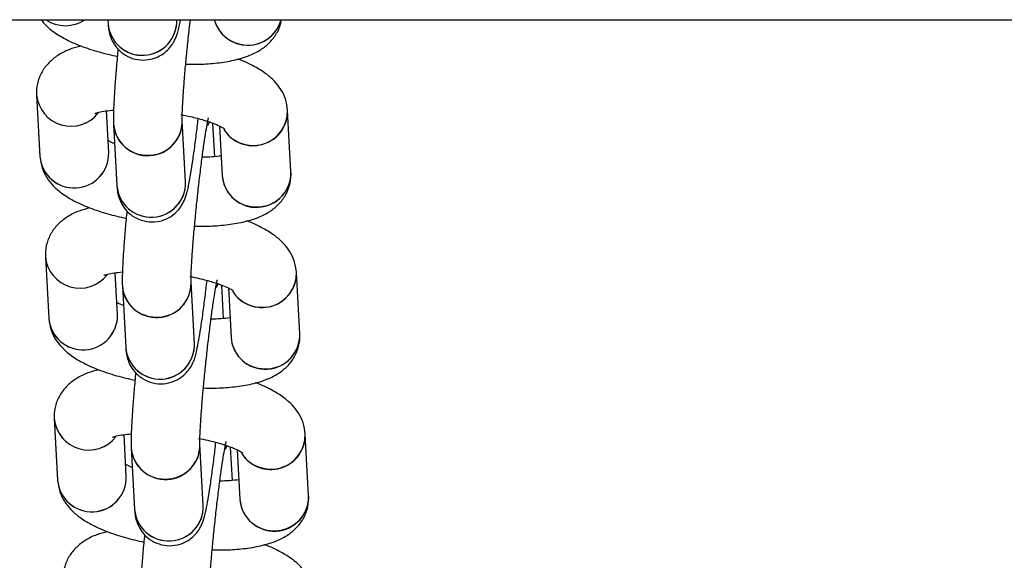
# Model space of a CAD drawing. Units: millimetres. Extents: x 67757.5 to 67773.5, y 32853.1 to 32858.9.
# Drawn here: x 67767 to 67767.1, y 32855.3 to 32855.4 of the extents above; entities that cross this region are included whole.
import ezdxf

# ---------------------------------------------------------------- set-up
doc = ezdxf.new("R2010")
doc.units = ezdxf.units.MM
doc.linetypes.add('SLD-CONTINUA', pattern=[0])

msp = doc.modelspace()

# ---------------------------------------------------------------- linework, layer by layer
at = {"color": 7, "linetype": 'SLD-CONTINUA'}
for p, q in [((67765.37198063651, 32855.38472826863), (67767.9929633229, 32855.38472826863)), ((67767.0082797468, 32855.38472826863), (67767.00829835946, 32855.38438713783)), ((67767.01428944845, 32855.38471402142), (67767.01428867108, 32855.38472826863)), ((67767.01428974673, 32855.38470897649), (67767.01428944845, 32855.38471402142)), ((67767.00206653909, 32855.378187177), (67767.00235902547, 32855.37282651657)), ((67767.02424336575, 32855.37146791417), (67767.02395087937, 32855.3768285746)), ((67767.00835011444, 32855.37315340016), (67767.00815140855, 32855.37679526141)), ((67767.01505914942, 32855.37060702028), (67767.01476666305, 32855.37596768071)), ((67767.00877557407, 32855.37564079712), (67767.00906806045, 32855.37028013669)), ((67767.0171202473, 32855.37581857684), (67767.01695362867, 32855.37550421896)), ((67767.01696305169, 32855.37551970906), (67767.01712182371, 32855.37582206808)), ((67767.01760053405, 32855.37280092733), (67767.0174417902, 32855.37571036835)), ((67767.0180162671, 32855.37546659172), (67767.01825227679, 32855.37114103058)), ((67767.01505944772, 32855.37060197534), (67767.01505914942, 32855.37060702028)), ((67767.00283624008, 32855.36408017587), (67767.00312872644, 32855.35871951544)), ((67767.00911981543, 32855.35904639903), (67767.00892110955, 32855.36268826028)), ((67767.02501306674, 32855.35736091303), (67767.02472058038, 32855.36272157346)), ((67767.00954527507, 32855.36153379598), (67767.00983776143, 32855.35617313554)), ((67767.01582885042, 32855.35650001913), (67767.01553636404, 32855.36186067956)), ((67767.01788994829, 32855.36171157569), (67767.01772332966, 32855.36139721781)), ((67767.01773275269, 32855.36141270792), (67767.01789152468, 32855.36171506693)), ((67767.01837023502, 32855.35869392619), (67767.01821149117, 32855.3616033672)), ((67767.0187859681, 32855.36135959058), (67767.01902197776, 32855.35703402945)), ((67767.0158291487, 32855.3564949742), (67767.01582885042, 32855.35650001913)), ((67767.00360594106, 32855.34997317473), (67767.00389842744, 32855.34461251429)), ((67767.00988951643, 32855.34493939788), (67767.00969081052, 32855.34858125914)), ((67767.02578276773, 32855.34325391189), (67767.02549028135, 32855.34861457233)), ((67767.0165985514, 32855.34239301799), (67767.01630606502, 32855.34775367842)), ((67767.01031497604, 32855.34742679483), (67767.01060746243, 32855.34206613441)), ((67767.01865964927, 32855.34760457455), (67767.01849303066, 32855.34729021667)), ((67767.01850245366, 32855.34730570679), (67767.01866122568, 32855.34760806579)), ((67767.01913993602, 32855.34458692504), (67767.01898119217, 32855.34749636606)), ((67767.01955566907, 32855.34725258945), (67767.01979167876, 32855.34292702831)), ((67767.0165988497, 32855.34238797307), (67767.0165985514, 32855.34239301799))]:
    msp.add_line(p, q, dxfattribs=at)
for centre, radius, start, end in [((67767.00457369133, 32855.3873187539), 0.003100631171885419, 236.6648409254975, 303.3351590745025), ((67767.01128906147, 32855.38463311883), 0.003000788873162936, 184.6936851762691, 2.015469015288381), ((67767.01128936958, 32855.38463368523), 0.003001154295168856, 184.712207895467, 1.533900865360702), ((67767.02039999983, 32855.38547411026), 0.002935316976980762, 194.7198099023946, 264.8252288077286), ((67767.0204748963, 32855.38553493287), 0.003023471819066608, 195.4739750884462, 344.5260249115536), ((67767.0205057649, 32855.38551652986), 0.002988827310398392, 262.8789475717507, 344.7081432539203), ((67767.00506826452, 32855.37846761149), 0.003014796694202629, 185.3373328918537, 322.0023568034548), ((67767.00506829031, 32855.37846761952), 0.003014834222124279, 185.3429057685067, 322.1207188501118), ((67767.02093539538, 32855.37677966665), 0.003015721298709743, 212.0434348081217, 1.008054360529977), ((67767.02099443831, 32855.37673749268), 0.002957843760277678, 262.5801776333917, 1.764608028808338), ((67767.01176658418, 32855.37588734453), 0.003001154295169144, 184.712207895467, 1.533900865360702), ((67767.0118006886, 32855.37588742013), 0.002967363196699178, 262.7896964530844, 1.335913269892091), ((67767.01166722845, 32855.37583159258), 0.002897940662270322, 183.7726464063489, 265.2697357243904), ((67767.020903641, 32855.37677840306), 0.002988206817082003, 212.4288628783645, 264.4081529063504), ((67767.00535003557, 32855.37307306398), 0.003001154295169083, 184.712207895467, 1.533900865360702), ((67767.0053499274, 32855.37307313374), 0.003001205105220939, 184.8191116072978, 1.570594921737285), ((67767.02115297326, 32855.37134026625), 0.002907109677104608, 183.3505813550572, 265.1058508008134), ((67767.02124334972, 32855.3713864264), 0.003001122532510164, 184.6901983719169, 1.555911052418056), ((67767.02128685423, 32855.37137703809), 0.002958038774634991, 262.58204596722, 1.65365728857759), ((67767.01205876246, 32855.37052611768), 0.003000788873162917, 184.6936851762691, 2.015469015288381), ((67767.01205907055, 32855.3705266841), 0.003001154295169083, 184.712207895467, 1.533900865360702), ((67767.00583796552, 32855.36436061036), 0.00301479669420246, 185.3373328918537, 322.0023568034548), ((67767.00583799128, 32855.36436061838), 0.003014834222124743, 185.3429057685067, 322.1207188501118), ((67767.02170509638, 32855.36267266551), 0.003015721298710653, 212.0434348081217, 1.008054360529977), ((67767.0217641393, 32855.36263049155), 0.002957843760278332, 262.5801776333917, 1.764608028808338), ((67767.01243692942, 32855.36172459144), 0.002897940662265593, 183.7726464063489, 265.2697357243904), ((67767.01253628517, 32855.36178034339), 0.003001154295169335, 184.712207895467, 1.533900865360702), ((67767.01257038958, 32855.36178041899), 0.002967363196700587, 262.7896964530844, 1.335913269892091), ((67767.02167334198, 32855.36267140192), 0.002988206817083555, 212.4288628783645, 264.4081529063504), ((67767.00611973656, 32855.35896606283), 0.003001154295168856, 184.712207895467, 1.533900865360702), ((67767.00611962841, 32855.3589661326), 0.003001205105220427, 184.8191116072978, 1.570594921737285), ((67767.02192267425, 32855.35723326512), 0.002907109677101249, 183.3505813550572, 265.1058508008134), ((67767.02201305071, 32855.35727942525), 0.003001122532510188, 184.6901983719169, 1.555911052418056), ((67767.02205655522, 32855.35727003694), 0.002958038774632785, 262.58204596722, 1.65365728857759), ((67767.01282846346, 32855.35641911654), 0.003000788873163112, 184.6936851762691, 2.015469015288381), ((67767.01282877155, 32855.35641968295), 0.003001154295168904, 184.712207895467, 1.533900865360702), ((67767.0066076665, 32855.35025360921), 0.003014796694202375, 185.3373328918537, 322.0023568034548), ((67767.00660769228, 32855.35025361723), 0.003014834222124167, 185.3429057685067, 322.1207188501118), ((67767.02247479737, 32855.34856566436), 0.003015721298710557, 212.0434348081217, 1.008054360529977), ((67767.0225338403, 32855.34852349041), 0.002957843760279923, 262.5801776333917, 1.764608028808338), ((67767.01330598615, 32855.34767334224), 0.003001154295168856, 184.712207895467, 1.533900865360702), ((67767.01334009058, 32855.34767341784), 0.002967363196700587, 262.7896964530844, 1.335913269892091), ((67767.01320663042, 32855.34761759031), 0.002897940662277201, 183.7726464063489, 265.2697357243904), ((67767.02244304298, 32855.34856440079), 0.002988206817085962, 212.4288628783645, 264.4081529063504), ((67767.00688943756, 32855.3448590617), 0.003001154295169144, 184.712207895467, 1.533900865360702), ((67767.0068893294, 32855.34485913145), 0.003001205105220561, 184.8191116072978, 1.570594921737285), ((67767.02269237523, 32855.34312626398), 0.002907109677098822, 183.3505813550572, 265.1058508008134), ((67767.02278275171, 32855.34317242411), 0.003001122532509912, 184.6901983719169, 1.555911052418056), ((67767.0228262562, 32855.34316303581), 0.002958038774632462, 262.58204596722, 1.65365728857759), ((67767.01359816443, 32855.3423121154), 0.003000788873163007, 184.6936851762691, 2.015469015288381), ((67767.01359847253, 32855.34231268181), 0.003001154295169083, 184.712207895467, 1.533900865360702)]:
    msp.add_arc(centre, radius, start, end, dxfattribs=at)
for points, knots in [([(67767.00247480662, 32855.38472826863), (67767.00256328743, 32855.38460947677), (67767.00285672839, 32855.38421551116), (67767.00352685386, 32855.38367827998), (67767.00454335116, 32855.38303507313), (67767.00587205483, 32855.38244703536), (67767.00742559237, 32855.38192400985), (67767.00856368888, 32855.38165804007), (67767.0091063811, 32855.38153121452)], [0, 0, 0, 0, 0.06237106628101804, 0.2068496441401434, 0.3834749003970363, 0.599466243652851, 0.8090086806359847, 1, 1, 1, 1]), ([(67767.00829835946, 32855.38438713783), (67767.00830797228, 32855.38424179482), (67767.00832541563, 32855.38397805685), (67767.00842757488, 32855.38344980149), (67767.00865630581, 32855.38285817431), (67767.0090382774, 32855.38227093894), (67767.00963497249, 32855.38172026856), (67767.0104324301, 32855.38132291574), (67767.01134919733, 32855.3811758497), (67767.01222758296, 32855.38130725014), (67767.01295414349, 32855.38164029078), (67767.01349317215, 32855.38206711735), (67767.01387290255, 32855.38252462845), (67767.0141186553, 32855.38295494478), (67767.01427423596, 32855.38333070507), (67767.01439325948, 32855.38371154558), (67767.01449483164, 32855.38411385672), (67767.01456811372, 32855.38450299187), (67767.01460338364, 32855.38469027862)], [0, 0, 0, 0, 0.07368922167562522, 0.1337157059695585, 0.1822411500483778, 0.2389645668170723, 0.3034746012919381, 0.3742968521976519, 0.4477040342963824, 0.5203628673359119, 0.5819548751150275, 0.6363373453345587, 0.6850456521809719, 0.7295808473475843, 0.773936454525859, 0.8308665921640754, 0.9185978354928629, 1, 1, 1, 1]), ([(67767.01476666305, 32855.37596768071), (67767.01476516906, 32855.37600464631), (67767.0147616691, 32855.37609124531), (67767.0147647546, 32855.37650302953), (67767.01479126184, 32855.37718546797), (67767.01484913086, 32855.37817213453), (67767.014940432, 32855.37940499643), (67767.01506188748, 32855.38081913267), (67767.01520868947, 32855.38233839769), (67767.0153479893, 32855.38367102641), (67767.01543925318, 32855.38445171269), (67767.01547158317, 32855.38472826863)], [0, 0, 0, 0, 0.06852646736091762, 0.1605363733051247, 0.272341658499842, 0.3963630317014976, 0.5262310234016231, 0.6586931262133977, 0.7923151061427153, 0.9264282000842673, 0.9999999999999999, 0.9999999999999999, 0.9999999999999999, 0.9999999999999999]), ([(67767.01506842971, 32855.3808603082), (67767.01538601975, 32855.38085432317), (67767.01627696285, 32855.3808375332), (67767.01764306371, 32855.3809327028), (67767.01916404409, 32855.38115436141), (67767.02044378413, 32855.38151424512), (67767.02149426991, 32855.38201785833), (67767.02231702837, 32855.38263439134), (67767.02294322367, 32855.38341235834), (67767.02332158675, 32855.38414231388), (67767.02337302768, 32855.38460440867), (67767.02338681593, 32855.38472826863)], [0, 0, 0, 0, 0.08092868252695774, 0.2270312270038183, 0.3788613247054068, 0.5429649903884615, 0.6660749632636287, 0.7702567191425889, 0.8685626879410769, 0.9647695170876073, 1, 1, 1, 1]), ([(67767.00594876718, 32855.38244546088), (67767.00562639884, 32855.38236335598), (67767.00493612612, 32855.3821875485), (67767.00404705707, 32855.38174157133), (67767.00322611589, 32855.38112780108), (67767.00258501986, 32855.38035153299), (67767.00216220359, 32855.37941861707), (67767.00204907186, 32855.37866408066), (67767.00206399965, 32855.37825651054), (67767.00206653909, 32855.378187177)], [0, 0, 0, 0, 0.167060331161336, 0.3577187224103983, 0.519063295148871, 0.6713081330249695, 0.8203020678287216, 0.9694308036290749, 1, 1, 1, 1]), ([(67767.00916846521, 32855.3821987651), (67767.00916256374, 32855.38214018858), (67767.00910284767, 32855.38154746396), (67767.00900871021, 32855.38046936534), (67767.0088943849, 32855.37903923838), (67767.00881279376, 32855.37777915802), (67767.00876612446, 32855.37670832973), (67767.00875709813, 32855.37606475686), (67767.00877211124, 32855.37572025742), (67767.00877557407, 32855.37564079712)], [0, 0, 0, 0, 0.01979220891073964, 0.2002735813726085, 0.3813125952754062, 0.5636269440284555, 0.7488241999484148, 0.9420652060312497, 1, 1, 1, 1]), ([(67767.02395087937, 32855.3768285746), (67767.02390298963, 32855.37717195213), (67767.02381015482, 32855.37783759325), (67767.0233667625, 32855.37870169476), (67767.02278407989, 32855.37943309701), (67767.02202087527, 32855.38009219809), (67767.02098228967, 32855.38071834396), (67767.02015602193, 32855.38112982633), (67767.0196008255, 32855.38131352495), (67767.01959143666, 32855.38131663145)], [0, 0, 0, 0, 0.1424693363985062, 0.2761783816580166, 0.4151291465567679, 0.5713785044004304, 0.7623935550609474, 0.9959818778669671, 1, 1, 1, 1]), ([(67767.00715786795, 32855.37657213397), (67767.00716222877, 32855.37657468775), (67767.00717292914, 32855.37658095406), (67767.00749491608, 32855.3766842403), (67767.00802224284, 32855.37679136032), (67767.00853404593, 32855.37683878705), (67767.0087767957, 32855.37686128171)], [0, 0, 0, 0, 0.1788490339628231, 0.4388519919297591, 0.7338457792457791, 1, 1, 1, 1]), ([(67767.00906806045, 32855.37028013669), (67767.00907767328, 32855.37013479367), (67767.00909511663, 32855.36987105572), (67767.00919727585, 32855.36934280035), (67767.00942600681, 32855.36875117317), (67767.00980797838, 32855.36816393779), (67767.01040467346, 32855.36761326743), (67767.01120213109, 32855.36721591454), (67767.01211889833, 32855.36706884878), (67767.01299728395, 32855.36720024825), (67767.01372384449, 32855.36753329188), (67767.0142628731, 32855.36796010923), (67767.01464260374, 32855.36841764959), (67767.0148883556, 32855.36884786822), (67767.01504393981, 32855.36922401871), (67767.01516294313, 32855.36960262932), (67767.01528721118, 32855.37011014106), (67767.01543416272, 32855.37086436339), (67767.01561147306, 32855.3719444031), (67767.01579750709, 32855.37323194394), (67767.01598359084, 32855.37464591375), (67767.01610128947, 32855.37564669862), (67767.01615664628, 32855.37611739445)], [0, 0, 0, 0, 0.04750432742345827, 0.08620086538568922, 0.1174831687059243, 0.1540503586081167, 0.1956372519163722, 0.2412933644303709, 0.2886158728563894, 0.3354559522659662, 0.3751617170667786, 0.4102197976470893, 0.4416199848666018, 0.4703299433239247, 0.4989241289937824, 0.5356245831054961, 0.5921812085330702, 0.6770152567766515, 0.7579544068955999, 0.8431431122719233, 0.9262260192775248, 0.9999999999999999, 0.9999999999999999, 0.9999999999999999, 0.9999999999999999]), ([(67767.01464208635, 32855.37646538523), (67767.01492206167, 32855.37641230421), (67767.01564630015, 32855.37627499456), (67767.01666393378, 32855.37599437064), (67767.01757852666, 32855.37567578811), (67767.01816591027, 32855.37541016874), (67767.01846355575, 32855.37522516301), (67767.01846726186, 32855.37522099228), (67767.0184686966, 32855.37521937769)], [0, 0, 0, 0, 0.1378412606394041, 0.3565669379297373, 0.5683100152846143, 0.744187860286708, 0.9009686668475454, 0.9999999999999999, 0.9999999999999999, 0.9999999999999999, 0.9999999999999999]), ([(67767.01553636404, 32855.36186067956), (67767.01553487004, 32855.36189764526), (67767.01553137005, 32855.36198424445), (67767.01553445577, 32855.36239602673), (67767.0155609619, 32855.36307847487), (67767.01561883578, 32855.36406509923), (67767.01571011748, 32855.36529813004), (67767.01583164773, 32855.36671161647), (67767.015978167, 32855.36823333894), (67767.0161432816, 32855.36979355795), (67767.01631976492, 32855.37132301251), (67767.01649987765, 32855.37275476649), (67767.0166748638, 32855.3740229309), (67767.01683131565, 32855.37503561705), (67767.01695277411, 32855.3757269777), (67767.01703766585, 32855.37612215696), (67767.01705090694, 32855.37617013269), (67767.01705625877, 32855.37618952365)], [0, 0, 0, 0, 0.03936876802814951, 0.09222887862353733, 0.156461524879315, 0.2277123694091059, 0.3023221229309956, 0.3784222051175145, 0.4551886419979244, 0.5322372261181924, 0.6093488901997437, 0.6862910412052744, 0.7628206810250001, 0.8384895877805967, 0.9047918303000707, 0.9615184749707293, 0.9999999999999999, 0.9999999999999999, 0.9999999999999999, 0.9999999999999999]), ([(67767.00886811464, 32855.37394472284), (67767.00881983366, 32855.37396117751), (67767.00856805692, 32855.37404698567), (67767.00841629645, 32855.37412524624), (67767.00829363774, 32855.37418849947)], [0, 0, 0, 0, 0.1917611504549385, 1, 1, 1, 1]), ([(67767.00235902547, 32855.37282651657), (67767.00240690348, 32855.37248313347), (67767.00249971554, 32855.37181748153), (67767.0029432725, 32855.37095345839), (67767.00352528738, 32855.37022173827), (67767.00429153114, 32855.36956408396), (67767.00531487467, 32855.36893068215), (67767.00664124505, 32855.36833930272), (67767.0081954065, 32855.36781717073), (67767.0093334264, 32855.36755109124), (67767.0098760821, 32855.36742421337)], [0, 0, 0, 0, 0.09968834139062159, 0.193246950476526, 0.2904732844924369, 0.3998037532131314, 0.5334603986523568, 0.6969063236309379, 0.85547220371996, 1, 1, 1, 1]), ([(67767.0181584963, 32855.37285982976), (67767.0179080683, 32855.37282759929), (67767.01742717673, 32855.37276570781), (67767.01680146929, 32855.37275261884), (67767.01650160381, 32855.37274634605)], [0, 0, 0, 0, 0.5207577140294893, 1, 1, 1, 1]), ([(67767.0158381307, 32855.36675330707), (67767.01615572174, 32855.36674732187), (67767.01704666768, 32855.36673053144), (67767.01841273357, 32855.36682570673), (67767.01993386867, 32855.36704734014), (67767.02121303679, 32855.36740731697), (67767.02226510708, 32855.36791067223), (67767.02308326165, 32855.36852795472), (67767.02372501991, 32855.36930338813), (67767.02414766393, 32855.37023652116), (67767.02426083447, 32855.37099100863), (67767.0242459054, 32855.37139858038), (67767.02424336575, 32855.37146791417)], [0, 0, 0, 0, 0.07487834627695432, 0.210058069654171, 0.3505371467375572, 0.5023722034893138, 0.6162783105856263, 0.7126712994353139, 0.8036277828839444, 0.8926420611608338, 0.9817368743496966, 1, 1, 1, 1]), ([(67767.00671846817, 32855.36833845974), (67767.00639609984, 32855.36825635485), (67767.0057058271, 32855.36808054736), (67767.00481675805, 32855.36763457018), (67767.00399581686, 32855.36702079994), (67767.00335472084, 32855.36624453185), (67767.00293190457, 32855.36531161593), (67767.00281877286, 32855.36455707952), (67767.00283370065, 32855.36414950939), (67767.00283624008, 32855.36408017587)], [0, 0, 0, 0, 0.1670603311612167, 0.3577187224103062, 0.5190632951488021, 0.6713081330249224, 0.8203020678286959, 0.9694308036290705, 1, 1, 1, 1]), ([(67767.00993816621, 32855.36809176396), (67767.00993226471, 32855.36803318743), (67767.00987254866, 32855.36744046281), (67767.0097784112, 32855.36636236419), (67767.00966408587, 32855.36493223724), (67767.00958249473, 32855.36367215688), (67767.00953582546, 32855.36260132858), (67767.00952679911, 32855.36195775573), (67767.00954181222, 32855.36161325627), (67767.00954527507, 32855.36153379598)], [0, 0, 0, 0, 0.01979220891064366, 0.2002735813724354, 0.3813125952753362, 0.5636269440284024, 0.7488241999484418, 0.9420652060312442, 1, 1, 1, 1]), ([(67767.02472058038, 32855.36272157346), (67767.02467269062, 32855.36306495099), (67767.02457985582, 32855.3637305921), (67767.0241364635, 32855.36459469362), (67767.02355378088, 32855.36532609587), (67767.02279057626, 32855.36598519694), (67767.02175199066, 32855.36661134282), (67767.02092572291, 32855.36702282519), (67767.0203705265, 32855.36720652381), (67767.02036113766, 32855.36720963031)], [0, 0, 0, 0, 0.1424693363985338, 0.2761783816580662, 0.4151291465568404, 0.5713785044005284, 0.7623935550610769, 0.9959818778671163, 1, 1, 1, 1]), ([(67767.00792756893, 32855.36246513284), (67767.00793192975, 32855.3624676866), (67767.00794263012, 32855.36247395293), (67767.00826461706, 32855.36257723915), (67767.00879194382, 32855.36268435918), (67767.00930374692, 32855.36273178592), (67767.0095464967, 32855.36275428056)], [0, 0, 0, 0, 0.1788490339628274, 0.4388519919297889, 0.7338457792458161, 1, 1, 1, 1]), ([(67767.01541178732, 32855.36235838408), (67767.01569176264, 32855.36230530308), (67767.01641600113, 32855.36216799343), (67767.01743363477, 32855.36188736949), (67767.01834822765, 32855.36156878696), (67767.01893561127, 32855.36130316761), (67767.01923325675, 32855.36111816186), (67767.01923696286, 32855.36111399114), (67767.0192383976, 32855.36111237656)], [0, 0, 0, 0, 0.1378412606394877, 0.3565669379298569, 0.5683100152847121, 0.7441878602867843, 0.9009686668478347, 1, 1, 1, 1]), ([(67767.00983776143, 32855.35617313554), (67767.00984737427, 32855.35602779253), (67767.00986481762, 32855.35576405458), (67767.00996697685, 32855.3552357992), (67767.01019570779, 32855.35464417202), (67767.01057767938, 32855.35405693665), (67767.01117437446, 32855.35350626628), (67767.01197183208, 32855.35310891339), (67767.0128885993, 32855.35296184763), (67767.01376698494, 32855.3530932471), (67767.01449354547, 32855.35342629073), (67767.01503257407, 32855.3538531081), (67767.01541230473, 32855.35431064844), (67767.0156580566, 32855.35474086707), (67767.01581364078, 32855.35511701756), (67767.01593264414, 32855.35549562819), (67767.01605691217, 32855.35600313991), (67767.0162038637, 32855.35675736226), (67767.01638117403, 32855.35783740197), (67767.01656720808, 32855.3591249428), (67767.01675329183, 32855.3605389126), (67767.01687099045, 32855.36153969748), (67767.01692634725, 32855.36201039332)], [0, 0, 0, 0, 0.047504327423457, 0.08620086538568646, 0.1174831687059203, 0.1540503586081055, 0.1956372519163593, 0.2412933644303563, 0.288615872856373, 0.3354559522659479, 0.3751617170667588, 0.4102197976470767, 0.441619984866588, 0.4703299433239418, 0.4989241289938382, 0.5356245831054736, 0.5921812085329646, 0.6770152567765952, 0.757954406895571, 0.8431431122719262, 0.9262260192774846, 0.9999999999999999, 0.9999999999999999, 0.9999999999999999, 0.9999999999999999]), ([(67767.01630606502, 32855.34775367842), (67767.01630457102, 32855.34779064411), (67767.01630107104, 32855.3478772433), (67767.01630415677, 32855.34828902558), (67767.01633066288, 32855.34897147374), (67767.01638853678, 32855.3499580981), (67767.01647981847, 32855.35119112891), (67767.01660134872, 32855.35260461533), (67767.01674786798, 32855.35412633781), (67767.01691298258, 32855.35568655681), (67767.01708946591, 32855.35721601138), (67767.01726957865, 32855.35864776534), (67767.01744456479, 32855.35991592976), (67767.01760101665, 32855.36092861592), (67767.01772247511, 32855.36161997655), (67767.01780736685, 32855.36201515581), (67767.01782060793, 32855.36206313154), (67767.01782595976, 32855.36208252252)], [0, 0, 0, 0, 0.03936876802814835, 0.09222887862353461, 0.1564615248792871, 0.2277123694091061, 0.302322122930993, 0.3784222051174695, 0.4551886419979209, 0.5322372261181855, 0.6093488901997174, 0.68629104120524, 0.7628206810249134, 0.8384895877806013, 0.9047918303000735, 0.9615184749707304, 0.9999999999999999, 0.9999999999999999, 0.9999999999999999, 0.9999999999999999]), ([(67767.00963781564, 32855.3598377217), (67767.00958953465, 32855.35985417638), (67767.00933775792, 32855.35993998453), (67767.00918599743, 32855.36001824509), (67767.00906333872, 32855.36008149832)], [0, 0, 0, 0, 0.1917611504556173, 1, 1, 1, 1]), ([(67767.00312872644, 32855.35871951544), (67767.00317660447, 32855.35837613232), (67767.00326941653, 32855.35771048038), (67767.00371297348, 32855.35684645725), (67767.00429498838, 32855.35611473712), (67767.00506123212, 32855.35545708281), (67767.00608457565, 32855.354823681), (67767.00741094604, 32855.35423230157), (67767.00896510747, 32855.35371016958), (67767.0101031274, 32855.3534440901), (67767.01064578308, 32855.35331721223)], [0, 0, 0, 0, 0.09968834139061873, 0.1932469504765205, 0.2904732844924285, 0.3998037532131298, 0.5334603986523515, 0.6969063236309149, 0.8554722037199476, 0.9999999999999999, 0.9999999999999999, 0.9999999999999999, 0.9999999999999999]), ([(67767.01892819727, 32855.35875282862), (67767.01867776929, 32855.35872059816), (67767.01819687773, 32855.35865870667), (67767.01757117026, 32855.3586456177), (67767.0172713048, 32855.35863934492)], [0, 0, 0, 0, 0.5207577140294998, 1, 1, 1, 1]), ([(67767.0166078317, 32855.35264630592), (67767.01692542272, 32855.35264032072), (67767.01781636867, 32855.3526235303), (67767.01918243454, 32855.35271870559), (67767.02070356967, 32855.35294033901), (67767.02198273779, 32855.35330031582), (67767.02303480805, 32855.35380367108), (67767.02385296264, 32855.35442095358), (67767.0244947209, 32855.35519638698), (67767.02491736492, 32855.35612952002), (67767.02503053546, 32855.35688400749), (67767.0250156064, 32855.35729157923), (67767.02501306674, 32855.35736091303)], [0, 0, 0, 0, 0.07487834627689326, 0.2100580696541141, 0.3505371467375314, 0.5023722034891915, 0.6162783105855987, 0.7126712994352994, 0.8036277828839327, 0.8926420611608304, 0.981736874349696, 1, 1, 1, 1]), ([(67767.00748816915, 32855.35423145859), (67767.00716580081, 32855.3541493537), (67767.00647552809, 32855.35397354621), (67767.00558645904, 32855.35352756904), (67767.00476551786, 32855.35291379881), (67767.00412442183, 32855.35213753072), (67767.00370160557, 32855.3512046148), (67767.00358847385, 32855.35045007839), (67767.00360340164, 32855.35004250826), (67767.00360594106, 32855.34997317473)], [0, 0, 0, 0, 0.1670603311615645, 0.3577187224105803, 0.5190632951490661, 0.671308133025057, 0.8203020678287728, 0.9694308036290827, 1, 1, 1, 1]), ([(67767.0107078672, 32855.35398476281), (67767.01070196572, 32855.35392618629), (67767.01064224966, 32855.35333346167), (67767.01054811219, 32855.35225536305), (67767.01043378687, 32855.35082523611), (67767.01035219574, 32855.34956515575), (67767.01030552643, 32855.34849432744), (67767.0102965001, 32855.34785075458), (67767.01031151321, 32855.34750625514), (67767.01031497604, 32855.34742679483)], [0, 0, 0, 0, 0.01979220891044564, 0.2002735813724256, 0.3813125952753286, 0.5636269440281156, 0.7488241999482195, 0.9420652060310224, 1, 1, 1, 1]), ([(67767.02549028135, 32855.34861457233), (67767.0254423916, 32855.34895794984), (67767.0253495568, 32855.34962359096), (67767.02490616449, 32855.35048769247), (67767.02432348186, 32855.35121909472), (67767.02356027724, 32855.3518781958), (67767.02252169166, 32855.35250434169), (67767.0216954239, 32855.35291582404), (67767.02114022747, 32855.35309952266), (67767.02113083865, 32855.35310262916)], [0, 0, 0, 0, 0.1424693363985122, 0.2761783816580242, 0.415129146556765, 0.5713785044004437, 0.7623935550609632, 0.9959818778669671, 1, 1, 1, 1]), ([(67767.00869726992, 32855.3483581317), (67767.00870163074, 32855.34836068546), (67767.00871233112, 32855.34836695179), (67767.00903431806, 32855.34847023802), (67767.00956164481, 32855.34857735803), (67767.0100734479, 32855.34862478478), (67767.01031619769, 32855.34864727942)], [0, 0, 0, 0, 0.1788490339628178, 0.4388519919297652, 0.733845779245744, 1, 1, 1, 1]), ([(67767.01060746243, 32855.34206613441), (67767.01061707526, 32855.34192079138), (67767.0106345186, 32855.34165705343), (67767.01073667784, 32855.34112879806), (67767.01096540879, 32855.34053717089), (67767.01134738036, 32855.3399499355), (67767.01194407545, 32855.33939926514), (67767.01274153306, 32855.33900191225), (67767.0136583003, 32855.3388548465), (67767.01453668592, 32855.33898624596), (67767.01526324646, 32855.33931928959), (67767.01580227507, 32855.33974610695), (67767.01618200571, 32855.34020364731), (67767.01642775757, 32855.34063386593), (67767.01658334179, 32855.34101001642), (67767.0167023451, 32855.34138862704), (67767.01682661317, 32855.34189613878), (67767.01697356469, 32855.34265036111), (67767.01715087504, 32855.34373040083), (67767.01733690906, 32855.34501794165), (67767.01752299283, 32855.34643191147), (67767.01764069144, 32855.34743269633), (67767.01769604825, 32855.34790339218)], [0, 0, 0, 0, 0.04750432742345699, 0.08620086538568689, 0.1174831687059211, 0.1540503586081067, 0.1956372519163691, 0.2412933644303666, 0.2886158728563838, 0.3354559522659594, 0.3751617170667606, 0.4102197976470789, 0.4416199848665905, 0.4703299433239447, 0.4989241289938414, 0.5356245831054772, 0.5921812085329702, 0.6770152567766007, 0.7579544068956068, 0.8431431122719277, 0.9262260192775282, 1, 1, 1, 1]), ([(67767.01618148832, 32855.34825138294), (67767.01646146365, 32855.34819830193), (67767.01718570212, 32855.34806099228), (67767.01820333576, 32855.34778036836), (67767.01911792863, 32855.34746178582), (67767.01970531224, 32855.34719616646), (67767.02000295774, 32855.34701116073), (67767.02000666384, 32855.34700699001), (67767.02000809857, 32855.34700537541)], [0, 0, 0, 0, 0.1378412606395188, 0.3565669379298564, 0.5683100152847094, 0.7441878602867971, 0.9009686668478357, 1, 1, 1, 1]), ([(67767.01707576602, 32855.33364667729), (67767.01707427201, 32855.33368364297), (67767.01707077202, 32855.33377024217), (67767.01707385776, 32855.33418202444), (67767.01710036388, 32855.33486447259), (67767.01715823775, 32855.33585109696), (67767.01724951947, 32855.33708412776), (67767.0173710497, 32855.3384976142), (67767.01751756898, 32855.34001933667), (67767.01768268357, 32855.34157955566), (67767.0178591669, 32855.34310901024), (67767.01803927962, 32855.34454076421), (67767.01821426579, 32855.34580892863), (67767.01837071762, 32855.34682161477), (67767.01849217608, 32855.34751297541), (67767.01857706784, 32855.34790815468), (67767.01859030893, 32855.3479561304), (67767.01859566075, 32855.34797552138)], [0, 0, 0, 0, 0.03936876802814833, 0.09222887862353456, 0.1564615248792868, 0.2277123694091058, 0.3023221229309932, 0.3784222051174698, 0.45518864199792, 0.5322372261181845, 0.6093488901997164, 0.6862910412052402, 0.7628206810249136, 0.8384895877806016, 0.9047918303000736, 0.9615184749707305, 1, 1, 1, 1]), ([(67767.01040751663, 32855.34573072055), (67767.01035923563, 32855.34574717523), (67767.0101074589, 32855.34583298338), (67767.00995569842, 32855.34591124395), (67767.00983303972, 32855.34597449718)], [0, 0, 0, 0, 0.1917611504549183, 1, 1, 1, 1]), ([(67767.00389842744, 32855.34461251429), (67767.00394630546, 32855.34426913118), (67767.00403911751, 32855.34360347924), (67767.00448267447, 32855.34273945611), (67767.00506468937, 32855.34200773598), (67767.0058309331, 32855.34135008168), (67767.00685427664, 32855.34071667986), (67767.00818064704, 32855.34012530043), (67767.00973480847, 32855.33960316845), (67767.01087282837, 32855.33933708897), (67767.01141548407, 32855.33921021108)], [0, 0, 0, 0, 0.09968834139061847, 0.19324695047652, 0.2904732844924278, 0.3998037532131188, 0.5334603986523515, 0.6969063236309143, 0.8554722037199316, 1, 1, 1, 1]), ([(67767.01969789827, 32855.34464582748), (67767.01944747027, 32855.34461359702), (67767.0189665787, 32855.34455170554), (67767.01834087126, 32855.34453861657), (67767.0180410058, 32855.34453234378)], [0, 0, 0, 0, 0.5207577140293723, 1, 1, 1, 1]), ([(67767.01737753267, 32855.33853930478), (67767.01769512371, 32855.33853331958), (67767.01858606965, 32855.33851652915), (67767.01995213554, 32855.33861170444), (67767.02147327065, 32855.33883333787), (67767.02275243876, 32855.33919331469), (67767.02380450905, 32855.33969666994), (67767.02462266362, 32855.34031395243), (67767.02526442189, 32855.34108938584), (67767.0256870659, 32855.34202251887), (67767.02580023644, 32855.34277700636), (67767.02578530737, 32855.34318457809), (67767.02578276773, 32855.34325391189)], [0, 0, 0, 0, 0.07487834627701553, 0.210058069654131, 0.350537146737536, 0.5023722034892865, 0.6162783105856033, 0.7126712994352947, 0.8036277828839372, 0.8926420611608299, 0.9817368743496963, 1, 1, 1, 1]), ([(67767.00825787015, 32855.34012445746), (67767.00793550181, 32855.34004235256), (67767.00724522909, 32855.33986654508), (67767.00635616003, 32855.33942056791), (67767.00553521885, 32855.33880679766), (67767.00489412283, 32855.33803052957), (67767.00447130654, 32855.33709761365), (67767.00435817483, 32855.33634307724), (67767.00437310262, 32855.33593550712), (67767.00437564205, 32855.33586617358)], [0, 0, 0, 0, 0.1670603311615776, 0.3577187224105854, 0.5190632951490122, 0.6713081330250672, 0.8203020678287768, 0.9694308036290841, 1, 1, 1, 1]), ([(67767.01147756819, 32855.33987776167), (67767.0114716667, 32855.33981918514), (67767.01141195063, 32855.33922646054), (67767.01131781317, 32855.33814836192), (67767.01120348785, 32855.33671823496), (67767.01112189672, 32855.3354581546), (67767.01107522743, 32855.33438732631), (67767.01106620108, 32855.33374375344), (67767.01108121421, 32855.333399254), (67767.01108467704, 32855.3333197937)], [0, 0, 0, 0, 0.01979220891054568, 0.2002735813724277, 0.3813125952753286, 0.5636269440281905, 0.748824199948444, 0.9420652060312447, 1, 1, 1, 1]), ([(67767.02625998235, 32855.33450757118), (67767.0262120926, 32855.33485094871), (67767.02611925779, 32855.33551658982), (67767.02567586547, 32855.33638069133), (67767.02509318286, 32855.33711209359), (67767.02432997825, 32855.33777119467), (67767.02329139263, 32855.33839734054), (67767.0224651249, 32855.33880882291), (67767.02190992847, 32855.33899252153), (67767.02190053964, 32855.33899562802)], [0, 0, 0, 0, 0.142469336398475, 0.2761783816579521, 0.4151291465566566, 0.5713785044002945, 0.762393555060764, 0.9959818778667069, 1, 1, 1, 1])]:
    msp.add_open_spline(points, degree=3, knots=knots, dxfattribs=at)

doc.saveas('drawing.dxf')
